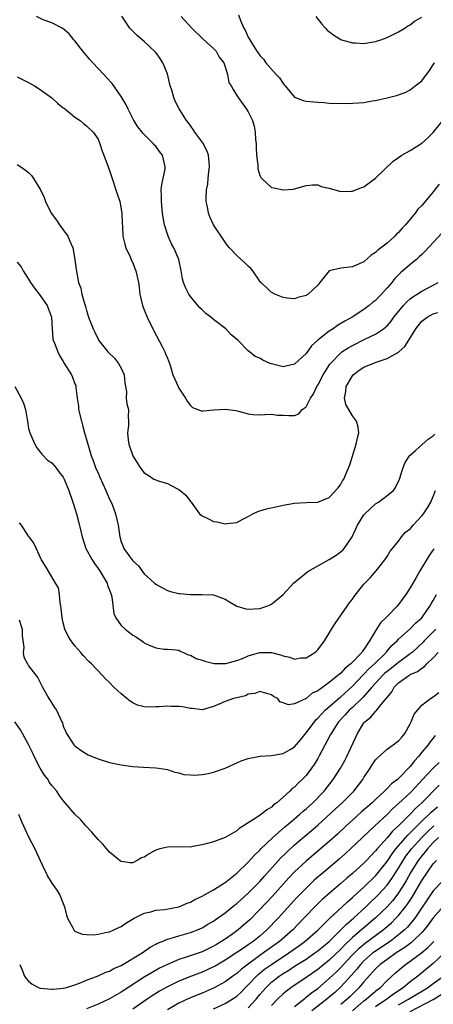
# Model space of a CAD drawing. Units: inches. Extents: x 2526000 to 2529000, y 1539000 to 1542000.
# Drawn here: x 2526337 to 2526409, y 1540320 to 1540490 of the extents above; entities that cross this region are included whole.
import ezdxf

# ---------------------------------------------------------------- set-up
doc = ezdxf.new("R2010")
doc.units = ezdxf.units.IN
doc.header["$MEASUREMENT"] = 0
doc.layers.add('LD25261539_2ft', color=253, linetype='Continuous')

msp = doc.modelspace()

# ---------------------------------------------------------------- linework, layer by layer
at = {"layer": 'LD25261539_2ft'}
for points, elevation in [([(2526410.48, 1540453.52), (2526407.58, 1540450.42), (2526407, 1540449.86), (2526406.58, 1540449.42), (2526406.1, 1540449), (2526405, 1540448.1), (2526403.74, 1540447), (2526403.33, 1540446.67), (2526402.33, 1540445.67), (2526401.8, 1540445), (2526401, 1540444.06), (2526400.06, 1540443), (2526399.53, 1540442.47), (2526399, 1540441.91), (2526398.49, 1540441.51), (2526397.89, 1540441), (2526397, 1540440.34), (2526394.94, 1540439), (2526393.68, 1540438.32), (2526393, 1540437.88), (2526392.44, 1540437.56), (2526391.67, 1540437), (2526391, 1540436.58), (2526389, 1540435), (2526387.95, 1540434.05), (2526387, 1540432.74), (2526385, 1540430.85), (2526383.49, 1540430.51), (2526383, 1540430.42), (2526381, 1540430.91), (2526380.78, 1540431), (2526379.54, 1540431.54), (2526379, 1540431.91), (2526378.21, 1540432.21), (2526377.2, 1540433), (2526377, 1540433.19), (2526375.19, 1540435), (2526373.99, 1540435.99), (2526373.09, 1540437), (2526371, 1540438.57), (2526370.49, 1540439), (2526369.65, 1540439.65), (2526369, 1540440.29), (2526368.62, 1540440.62), (2526367, 1540442.57), (2526366.69, 1540443), (2526366.11, 1540444.11), (2526365.8, 1540445), (2526365.63, 1540445.63), (2526365.4, 1540447), (2526364.96, 1540449), (2526364.09, 1540451), (2526363.71, 1540451.71), (2526363.12, 1540453), (2526362.51, 1540455), (2526362.27, 1540456.27), (2526362.16, 1540457), (2526361.96, 1540459), (2526361.99, 1540459.99), (2526361.95, 1540461), (2526362.03, 1540461.97), (2526362.59, 1540464.59), (2526362.64, 1540465), (2526362.17, 1540467), (2526361.64, 1540467.64), (2526361, 1540468.56), (2526360.78, 1540468.78), (2526360.62, 1540469), (2526358.79, 1540470.79), (2526358.64, 1540471), (2526357.91, 1540471.91), (2526357.21, 1540473), (2526357, 1540473.37), (2526356.2, 1540475), (2526355.84, 1540475.84), (2526355, 1540477.16), (2526353.43, 1540479.43), (2526352.49, 1540480.49), (2526351.99, 1540481), (2526350.11, 1540483), (2526349.58, 1540483.58), (2526349, 1540484.28), (2526348.36, 1540485), (2526347, 1540486.79), (2526346.81, 1540487), (2526346, 1540488), (2526344.92, 1540488.92), (2526344.79, 1540489), (2526343, 1540489.9), (2526341.54, 1540490.46), (2526340.34, 1540491)], 8318), ([(2526410.01, 1540461.99), (2526409, 1540460.67), (2526407, 1540458.33), (2526406.34, 1540457.66), (2526405.89, 1540457), (2526404.21, 1540455), (2526403.63, 1540454.37), (2526403, 1540453.63), (2526402.66, 1540453.34), (2526402.36, 1540453), (2526401, 1540451.78), (2526399.41, 1540450.59), (2526399, 1540450.16), (2526398.26, 1540449.74), (2526397, 1540448.6), (2526396.2, 1540448.2), (2526395, 1540447.69), (2526393.52, 1540447.52), (2526393, 1540447.49), (2526391, 1540447.01), (2526389.39, 1540445), (2526389, 1540444.55), (2526387.35, 1540443), (2526387.13, 1540442.87), (2526387, 1540442.77), (2526385.59, 1540442.41), (2526385, 1540442.15), (2526383.71, 1540442.29), (2526383, 1540442.38), (2526381.58, 1540443), (2526381.21, 1540443.21), (2526381, 1540443.29), (2526380.14, 1540444.14), (2526379.19, 1540445), (2526379, 1540445.21), (2526377.78, 1540447), (2526377.43, 1540447.43), (2526377, 1540447.81), (2526376.41, 1540448.41), (2526375, 1540449.67), (2526373.76, 1540451), (2526373.42, 1540451.42), (2526373, 1540451.98), (2526371, 1540454.99), (2526370.37, 1540456.37), (2526370.11, 1540457), (2526369.92, 1540458.08), (2526369.71, 1540459), (2526369.68, 1540459.68), (2526369.76, 1540461), (2526370, 1540462), (2526370.08, 1540463), (2526370.19, 1540464.19), (2526370.31, 1540465), (2526370.2, 1540465.8), (2526370.12, 1540467), (2526369.85, 1540467.85), (2526369.14, 1540469.14), (2526367.77, 1540471), (2526367.46, 1540471.46), (2526366.63, 1540472.63), (2526366.32, 1540473), (2526365.02, 1540475.02), (2526364.34, 1540476.34), (2526364.09, 1540477), (2526363.75, 1540478.25), (2526363.5, 1540479), (2526363, 1540481.12), (2526362.23, 1540483), (2526361.76, 1540483.76), (2526361, 1540484.79), (2526360.9, 1540484.9), (2526359, 1540486.7), (2526358.66, 1540487), (2526357.75, 1540487.75), (2526356.75, 1540488.75), (2526356.53, 1540489), (2526355.1, 1540491.1)], 8316), ([(2526365.4, 1540491), (2526367.24, 1540489), (2526369.16, 1540487.16), (2526371, 1540485.48), (2526371.44, 1540485), (2526371.96, 1540483.96), (2526372.78, 1540483), (2526373, 1540482.31), (2526373.38, 1540481), (2526373.62, 1540479.62), (2526374.03, 1540479), (2526374.36, 1540478.36), (2526375, 1540477.36), (2526375.22, 1540477), (2526376.7, 1540475), (2526377, 1540474.55), (2526377.73, 1540473), (2526378.03, 1540472.03), (2526378.19, 1540471), (2526378.27, 1540469.73), (2526378.34, 1540469), (2526378.34, 1540468.34), (2526378.43, 1540467), (2526378.62, 1540465.38), (2526378.63, 1540465), (2526378.66, 1540464.66), (2526379, 1540463.48), (2526379.16, 1540463.16), (2526379.31, 1540463), (2526381, 1540461.43), (2526381.39, 1540461.39), (2526383, 1540461), (2526384.83, 1540461.17), (2526387, 1540461.76), (2526388.1, 1540461.9), (2526389, 1540461.9), (2526389.61, 1540461.61), (2526391, 1540461.33), (2526392.78, 1540460.78), (2526393, 1540460.76), (2526394.77, 1540460.77), (2526395, 1540460.8), (2526396.58, 1540461.42), (2526397, 1540461.55), (2526399, 1540463.06), (2526402.03, 1540465.97), (2526403.57, 1540467), (2526405, 1540467.84), (2526407, 1540469.09), (2526408.02, 1540469.98), (2526409, 1540470.96), (2526410.67, 1540473)], 8314), ([(2526375.31, 1540491.31), (2526375.67, 1540490.33), (2526376.25, 1540489), (2526376.53, 1540488.53), (2526377, 1540487.45), (2526377.17, 1540487.17), (2526377.25, 1540487), (2526377.6, 1540486.4), (2526378.49, 1540485), (2526378.71, 1540484.71), (2526379, 1540484.25), (2526379.61, 1540483.61), (2526380.02, 1540483), (2526381.8, 1540481), (2526382.39, 1540480.39), (2526383, 1540479.44), (2526383.21, 1540479.21), (2526383.36, 1540479), (2526385, 1540477.08), (2526385.16, 1540477), (2526386.48, 1540476.48), (2526387, 1540476.38), (2526389, 1540476.17), (2526390.13, 1540476.13), (2526391, 1540476.04), (2526393.96, 1540475.96), (2526395, 1540476), (2526396.08, 1540476.08), (2526397, 1540476.16), (2526398.42, 1540476.42), (2526399, 1540476.51), (2526401, 1540476.95), (2526402.64, 1540477.36), (2526404.11, 1540477.89), (2526405, 1540478.32), (2526405.88, 1540479), (2526407, 1540479.91), (2526408.32, 1540481.68), (2526409, 1540482.65), (2526409.2, 1540483)], 8312), ([(2526388.7, 1540491), (2526389.7, 1540489.7), (2526390.37, 1540489), (2526390.64, 1540488.64), (2526391.77, 1540487.77), (2526393, 1540487.04), (2526393.11, 1540487), (2526395, 1540486.45), (2526395.54, 1540486.46), (2526397, 1540486.37), (2526398.63, 1540486.63), (2526399, 1540486.71), (2526399.92, 1540487), (2526401, 1540487.4), (2526403, 1540488.35), (2526404.06, 1540489), (2526404.62, 1540489.38), (2526405, 1540489.59), (2526405.77, 1540490.23), (2526407, 1540490.92)], 8310), ([(2526337, 1540480.59), (2526338.04, 1540480.04), (2526339, 1540479.58), (2526340, 1540479), (2526341, 1540478.39), (2526341.82, 1540477.82), (2526343, 1540476.97), (2526344.01, 1540476.01), (2526345, 1540475.24), (2526345.13, 1540475.13), (2526347, 1540473.6), (2526347.89, 1540473), (2526348.49, 1540472.49), (2526349, 1540472.12), (2526350.16, 1540471), (2526351, 1540469.79), (2526351.34, 1540469), (2526351.73, 1540467.73), (2526352.02, 1540467), (2526352.74, 1540465), (2526353, 1540464.37), (2526353.34, 1540463.34), (2526353.43, 1540463), (2526354.11, 1540461), (2526354.31, 1540460.31), (2526354.75, 1540459), (2526355.14, 1540457), (2526355.19, 1540455.19), (2526355.25, 1540454.75), (2526355.32, 1540453), (2526355.63, 1540451.63), (2526355.84, 1540451), (2526356.57, 1540449.43), (2526356.81, 1540448.81), (2526357, 1540448.42), (2526357.39, 1540447.39), (2526357.55, 1540447), (2526357.99, 1540445), (2526358.12, 1540444.12), (2526358.24, 1540443), (2526358.67, 1540441), (2526359, 1540440.24), (2526359.49, 1540439), (2526360.5, 1540437), (2526360.64, 1540436.64), (2526362.09, 1540433.91), (2526362.53, 1540433), (2526362.65, 1540432.65), (2526363, 1540431.88), (2526363.36, 1540431), (2526363.56, 1540430.44), (2526363.97, 1540429), (2526364.26, 1540428.26), (2526364.86, 1540427), (2526365, 1540426.74), (2526366.11, 1540425), (2526366.45, 1540424.45), (2526367, 1540423.72), (2526367.37, 1540423.37), (2526368.29, 1540423), (2526369, 1540422.74), (2526369.19, 1540422.81), (2526371.03, 1540422.97), (2526373, 1540423.11), (2526374.86, 1540422.86), (2526375.28, 1540422.72), (2526377, 1540422.3), (2526377.85, 1540422.15), (2526379, 1540422.11), (2526379.84, 1540422.16), (2526381, 1540422.19), (2526382.05, 1540422.05), (2526383, 1540422.04), (2526384.02, 1540421.98), (2526385, 1540422), (2526385.74, 1540422.26), (2526386.31, 1540423), (2526387, 1540423.49), (2526387.77, 1540425), (2526388.26, 1540425.74), (2526388.87, 1540427), (2526389, 1540427.21), (2526389.93, 1540429), (2526391.11, 1540430.89), (2526391.19, 1540431), (2526393, 1540432.85), (2526393.2, 1540433), (2526394.29, 1540433.71), (2526395, 1540434.11), (2526397.17, 1540435.17), (2526399, 1540436.03), (2526400.41, 1540437), (2526400.75, 1540437.25), (2526401, 1540437.5), (2526401.7, 1540438.3), (2526402.2, 1540439), (2526403.86, 1540441), (2526404.39, 1540441.61), (2526405, 1540442.15), (2526405.47, 1540442.53), (2526406.23, 1540443), (2526407, 1540443.52), (2526409, 1540444.54), (2526409.85, 1540445)], 8320), ([(2526337, 1540465.39), (2526337.63, 1540465), (2526338.43, 1540464.43), (2526339, 1540464.01), (2526339.5, 1540463.5), (2526339.86, 1540463), (2526341.05, 1540461.05), (2526341.68, 1540459.68), (2526341.91, 1540459), (2526342.91, 1540457), (2526343.8, 1540455.8), (2526344.34, 1540455), (2526345, 1540454.12), (2526345.76, 1540453), (2526346.15, 1540452.15), (2526346.62, 1540451), (2526347.01, 1540449), (2526347.22, 1540447.22), (2526347.65, 1540445), (2526348.01, 1540444.01), (2526348.22, 1540443), (2526348.65, 1540441.35), (2526348.82, 1540440.82), (2526349, 1540440.13), (2526349.38, 1540439), (2526350.15, 1540437), (2526350.43, 1540436.43), (2526351, 1540435.19), (2526351.1, 1540435), (2526352.67, 1540433), (2526353.88, 1540431.88), (2526354.52, 1540431), (2526355, 1540430.17), (2526355.54, 1540429), (2526355.63, 1540427.63), (2526355.73, 1540427), (2526355.9, 1540426.1), (2526355.86, 1540425), (2526355.99, 1540423.99), (2526356.27, 1540423), (2526356.22, 1540421.78), (2526356.27, 1540421), (2526356.27, 1540420.27), (2526356.11, 1540419), (2526356.23, 1540417.77), (2526356.35, 1540417), (2526357.04, 1540415), (2526357.78, 1540413.78), (2526358.28, 1540413), (2526358.58, 1540412.58), (2526359, 1540412.08), (2526359.68, 1540411.68), (2526360.66, 1540411), (2526361, 1540410.83), (2526361.26, 1540410.74), (2526363, 1540410.24), (2526364.66, 1540409.34), (2526365, 1540409.18), (2526365.24, 1540409), (2526366.22, 1540408.22), (2526367, 1540407.1), (2526367.1, 1540407), (2526368.58, 1540405), (2526368.79, 1540404.79), (2526369, 1540404.62), (2526370.12, 1540404.12), (2526371, 1540403.63), (2526371.6, 1540403.6), (2526373, 1540403.22), (2526373.31, 1540403.31), (2526375, 1540403.5), (2526376.08, 1540404.08), (2526377, 1540404.51), (2526377.81, 1540405), (2526378.62, 1540405.38), (2526379, 1540405.47), (2526380.16, 1540405.84), (2526382.3, 1540406.3), (2526383, 1540406.47), (2526385, 1540406.8), (2526387, 1540406.93), (2526389, 1540407), (2526391, 1540407.79), (2526392.53, 1540409.47), (2526393, 1540410.12), (2526393.31, 1540410.69), (2526393.51, 1540411), (2526393.86, 1540411.86), (2526394.57, 1540413.43), (2526395.67, 1540417), (2526395.87, 1540418.13), (2526396.09, 1540419), (2526395.98, 1540419.98), (2526395.72, 1540421), (2526395, 1540421.94), (2526394.37, 1540423), (2526393.89, 1540423.89), (2526393.64, 1540425), (2526393.88, 1540426.12), (2526393.94, 1540427), (2526395, 1540428.83), (2526395.13, 1540429), (2526396.17, 1540429.83), (2526397, 1540430.34), (2526398.54, 1540431), (2526399.27, 1540431.27), (2526401, 1540431.87), (2526403, 1540432.96), (2526403.05, 1540433), (2526404.07, 1540433.93), (2526404.76, 1540435), (2526405.98, 1540437), (2526407, 1540438.32), (2526407.92, 1540439), (2526409, 1540439.58), (2526409.81, 1540439.81)], 8322), ([(2526337, 1540448.54), (2526337.7, 1540447.7), (2526338.08, 1540447), (2526339, 1540445.56), (2526339.32, 1540445), (2526340.03, 1540444.03), (2526341, 1540442.75), (2526342.19, 1540441), (2526342.41, 1540440.41), (2526342.96, 1540439), (2526343.07, 1540437), (2526343.21, 1540435.21), (2526343.27, 1540435), (2526343.47, 1540434.53), (2526344.03, 1540433), (2526344.34, 1540432.34), (2526345, 1540431.33), (2526345.11, 1540431.11), (2526346.39, 1540429), (2526346.6, 1540428.6), (2526347, 1540427.47), (2526347.15, 1540427.15), (2526347.18, 1540427), (2526347.16, 1540426.84), (2526347.39, 1540425), (2526347.62, 1540423.62), (2526347.65, 1540423), (2526348.13, 1540421), (2526348.29, 1540420.29), (2526348.68, 1540419), (2526349.24, 1540417), (2526349.66, 1540415.66), (2526349.84, 1540415), (2526350.19, 1540414.19), (2526350.59, 1540413), (2526351, 1540412.04), (2526351.33, 1540411.33), (2526351.86, 1540410.14), (2526352.38, 1540409), (2526353, 1540407.51), (2526353.25, 1540407), (2526353.42, 1540406.58), (2526354.04, 1540405), (2526354.5, 1540403), (2526354.75, 1540401), (2526355, 1540400.11), (2526355.35, 1540399.35), (2526355.46, 1540399), (2526356.49, 1540397.51), (2526357, 1540396.84), (2526357.99, 1540395.99), (2526358.68, 1540395), (2526359, 1540394.62), (2526360.76, 1540393), (2526361, 1540392.8), (2526362.16, 1540392.16), (2526363, 1540391.73), (2526363.55, 1540391.55), (2526365, 1540391.18), (2526365.17, 1540391.17), (2526367, 1540391), (2526369.03, 1540391.03), (2526370.97, 1540390.97), (2526373, 1540390.22), (2526373.73, 1540389.73), (2526375, 1540389.03), (2526376.56, 1540388.56), (2526377, 1540388.5), (2526379, 1540388.61), (2526380.19, 1540389), (2526380.77, 1540389.23), (2526381, 1540389.36), (2526383, 1540391.04), (2526384.83, 1540393), (2526386.01, 1540393.99), (2526387.32, 1540395), (2526391, 1540397.1), (2526392.19, 1540397.81), (2526393.33, 1540398.67), (2526393.6, 1540399), (2526394.96, 1540401), (2526395.62, 1540402.38), (2526395.88, 1540403), (2526397, 1540404.83), (2526397.13, 1540405), (2526399, 1540406.71), (2526399.5, 1540407), (2526401, 1540408.13), (2526402.09, 1540409), (2526402.44, 1540409.56), (2526403.15, 1540411), (2526403.81, 1540413), (2526404.16, 1540413.85), (2526404.89, 1540415), (2526405, 1540415.12), (2526405.94, 1540415.94), (2526408.1, 1540417.9), (2526409, 1540418.45), (2526409.25, 1540418.75)], 8324), ([(2526336.61, 1540427), (2526337.7, 1540425), (2526338.12, 1540424.12), (2526338.48, 1540423), (2526338.73, 1540421.28), (2526338.79, 1540421), (2526339, 1540419.76), (2526339.18, 1540419), (2526340.06, 1540417), (2526340.39, 1540416.39), (2526341.29, 1540415.29), (2526342.28, 1540414.28), (2526343, 1540413.8), (2526343.68, 1540413), (2526344.25, 1540412.25), (2526345, 1540411.32), (2526345.17, 1540411), (2526345.98, 1540409), (2526346.66, 1540407), (2526347, 1540405.91), (2526347.27, 1540405), (2526347.64, 1540403.64), (2526348.01, 1540401.99), (2526348.25, 1540401), (2526348.91, 1540399), (2526349.98, 1540397), (2526350.37, 1540396.37), (2526351, 1540395.52), (2526351.36, 1540395), (2526352.57, 1540393), (2526352.65, 1540392.65), (2526353, 1540391.77), (2526353.2, 1540391.2), (2526353.3, 1540391), (2526353.41, 1540390.59), (2526353.75, 1540387.75), (2526354.06, 1540387), (2526355, 1540385.68), (2526355.68, 1540385), (2526356.43, 1540384.43), (2526357, 1540383.96), (2526357.64, 1540383.64), (2526358.56, 1540383), (2526358.83, 1540382.83), (2526359, 1540382.67), (2526359.71, 1540382.29), (2526361, 1540381.77), (2526362.42, 1540381.58), (2526363, 1540381.59), (2526364.53, 1540381.47), (2526365, 1540381.39), (2526365.23, 1540381.23), (2526365.8, 1540381), (2526366.6, 1540380.6), (2526367, 1540380.54), (2526367.96, 1540379.96), (2526369, 1540379.66), (2526369.47, 1540379.47), (2526371.1, 1540379.1), (2526373, 1540379.08), (2526373.09, 1540379.09), (2526375, 1540379.62), (2526375.97, 1540379.97), (2526377, 1540380.42), (2526379, 1540381.01), (2526381, 1540380.98), (2526382.57, 1540380.57), (2526383, 1540380.4), (2526384.18, 1540380.18), (2526385, 1540379.85), (2526386.03, 1540380.04), (2526387, 1540380.09), (2526388.51, 1540381), (2526388.78, 1540381.22), (2526389, 1540381.47), (2526390.16, 1540383), (2526391, 1540384.33), (2526391.39, 1540385), (2526392.02, 1540385.98), (2526394.11, 1540389), (2526394.46, 1540389.54), (2526395, 1540390.24), (2526395.3, 1540390.7), (2526397, 1540392.79), (2526397.18, 1540393), (2526398.07, 1540393.93), (2526399.1, 1540395.1), (2526400.61, 1540397), (2526401, 1540397.6), (2526401.51, 1540398.49), (2526401.96, 1540399), (2526403, 1540400.27), (2526403.52, 1540401), (2526404.2, 1540401.8), (2526405, 1540402.39), (2526405.26, 1540402.74), (2526405.49, 1540403), (2526407, 1540404.63), (2526407.28, 1540405), (2526407.98, 1540406.02), (2526408.56, 1540407), (2526409, 1540408), (2526409.39, 1540409)], 8326), ([(2526409.07, 1540398.93), (2526408.26, 1540397.74), (2526406.59, 1540395), (2526406.01, 1540393.99), (2526405, 1540392.18), (2526404.27, 1540391), (2526403, 1540389.27), (2526402.77, 1540389), (2526401, 1540387.23), (2526400.8, 1540387), (2526399.88, 1540386.12), (2526399, 1540384.76), (2526397.94, 1540383), (2526397, 1540381.49), (2526396.78, 1540381.22), (2526396.66, 1540381), (2526394.75, 1540379), (2526393.75, 1540378.25), (2526393, 1540377.42), (2526392.75, 1540377.25), (2526392.49, 1540377), (2526391, 1540375.82), (2526389, 1540374.37), (2526388.07, 1540373.93), (2526387, 1540373.03), (2526385, 1540372.13), (2526383.93, 1540371.93), (2526383, 1540372.3), (2526382.45, 1540372.45), (2526382.12, 1540373), (2526381.38, 1540373.38), (2526381, 1540373.69), (2526379, 1540374.26), (2526378.13, 1540373.87), (2526377, 1540373.75), (2526376.53, 1540373.48), (2526375, 1540373.16), (2526374.44, 1540373), (2526373, 1540372.49), (2526372.08, 1540372.08), (2526371, 1540371.63), (2526369, 1540371.05), (2526367.32, 1540371.32), (2526367, 1540371.3), (2526365.61, 1540371.61), (2526365, 1540371.62), (2526363.68, 1540371.67), (2526363, 1540371.69), (2526361.56, 1540371.56), (2526361, 1540371.59), (2526359.51, 1540371.51), (2526359, 1540371.6), (2526357.85, 1540371.85), (2526357, 1540372.28), (2526356.54, 1540372.54), (2526356, 1540373), (2526355, 1540373.81), (2526353.75, 1540375), (2526353, 1540375.78), (2526352.36, 1540376.36), (2526351.79, 1540377), (2526349.86, 1540379), (2526349.41, 1540379.41), (2526348.45, 1540380.45), (2526348.03, 1540381), (2526347, 1540382.14), (2526346.38, 1540383), (2526345.83, 1540383.83), (2526345.28, 1540385), (2526345, 1540386.1), (2526344.79, 1540387), (2526344.65, 1540388.65), (2526344.59, 1540389), (2526344.43, 1540389.57), (2526344.36, 1540391), (2526344.16, 1540392.16), (2526343.67, 1540393), (2526343, 1540394.07), (2526341.93, 1540395.93), (2526341.23, 1540397), (2526339.88, 1540399.88), (2526339.09, 1540401), (2526339, 1540401.11), (2526337.74, 1540403), (2526337.42, 1540403.42)], 8328), ([(2526337.36, 1540386.64), (2526337.86, 1540385), (2526337.87, 1540383.87), (2526338.14, 1540381.85), (2526338.04, 1540381), (2526338.19, 1540380.19), (2526338.79, 1540379), (2526339, 1540378.66), (2526340.58, 1540376.58), (2526341, 1540375.81), (2526341.37, 1540375), (2526342.5, 1540373), (2526342.71, 1540372.71), (2526343, 1540372.22), (2526343.47, 1540371.47), (2526343.8, 1540371), (2526344.77, 1540369), (2526344.83, 1540368.83), (2526345, 1540368.25), (2526345.35, 1540367.35), (2526345.52, 1540367), (2526346.54, 1540365.46), (2526346.83, 1540365), (2526347, 1540364.85), (2526348.06, 1540364.06), (2526349.31, 1540363.31), (2526349.97, 1540363), (2526351, 1540362.58), (2526353, 1540361.97), (2526355, 1540361.55), (2526357, 1540361.29), (2526358.84, 1540361.16), (2526361, 1540361.06), (2526361.5, 1540361), (2526363, 1540360.75), (2526364.28, 1540360.28), (2526365, 1540360.17), (2526365.86, 1540359.86), (2526367, 1540359.82), (2526367.75, 1540359.75), (2526369, 1540359.87), (2526370.08, 1540360.07), (2526371, 1540360.27), (2526373, 1540361), (2526375, 1540361.9), (2526375.78, 1540362.22), (2526377, 1540362.62), (2526377.27, 1540362.73), (2526379, 1540363.03), (2526381, 1540363.18), (2526383, 1540363.49), (2526384.23, 1540364.23), (2526385, 1540364.65), (2526386.07, 1540365.93), (2526387, 1540367.07), (2526388.43, 1540369), (2526388.68, 1540369.32), (2526389, 1540369.6), (2526390.28, 1540371), (2526392.81, 1540373.19), (2526393, 1540373.32), (2526395, 1540375.14), (2526396.86, 1540377.14), (2526397, 1540377.26), (2526397.85, 1540378.15), (2526398.82, 1540379), (2526400.84, 1540381), (2526400.9, 1540381.1), (2526401.8, 1540382.2), (2526402.72, 1540383), (2526403, 1540383.3), (2526405, 1540385.08), (2526405.94, 1540386.06), (2526406.99, 1540387), (2526408.42, 1540389), (2526408.62, 1540389.38), (2526409, 1540390.01), (2526409.53, 1540391)], 8330), ([(2526409.45, 1540385), (2526407.42, 1540383), (2526407.22, 1540382.78), (2526405.32, 1540381), (2526405, 1540380.74), (2526403, 1540379.26), (2526402.68, 1540379), (2526401.74, 1540378.26), (2526401, 1540377.72), (2526400.61, 1540377.39), (2526400.19, 1540377), (2526398.38, 1540375), (2526396.82, 1540373.18), (2526395, 1540371.47), (2526394.47, 1540371), (2526393.78, 1540370.22), (2526392.62, 1540369), (2526391.32, 1540367), (2526391.22, 1540366.78), (2526389.19, 1540363), (2526389, 1540362.67), (2526388.37, 1540361.63), (2526387.94, 1540361), (2526387, 1540359.7), (2526386.31, 1540359), (2526385.62, 1540358.38), (2526385, 1540357.69), (2526384.56, 1540357.44), (2526384.16, 1540357), (2526383, 1540355.98), (2526381.95, 1540355), (2526381.38, 1540354.62), (2526381, 1540354.24), (2526380.21, 1540353.79), (2526379.28, 1540353), (2526378.37, 1540352.37), (2526377, 1540351.53), (2526376.18, 1540351), (2526375.44, 1540350.56), (2526375, 1540350.14), (2526373, 1540348.97), (2526371, 1540348.26), (2526369.95, 1540347.95), (2526369, 1540347.71), (2526367.4, 1540347.4), (2526367, 1540347.31), (2526365.36, 1540347.36), (2526365, 1540347.32), (2526363.35, 1540347.35), (2526363, 1540347.32), (2526361.7, 1540347), (2526361.18, 1540346.82), (2526361, 1540346.78), (2526359.83, 1540346.17), (2526359, 1540345.59), (2526358.55, 1540345.45), (2526357.8, 1540345), (2526357, 1540344.58), (2526356.59, 1540344.59), (2526355, 1540344.83), (2526354.89, 1540344.89), (2526353, 1540346.45), (2526351.81, 1540347.81), (2526351, 1540348.66), (2526349.92, 1540349.92), (2526348.88, 1540351), (2526348.01, 1540352.01), (2526347, 1540353.02), (2526345.33, 1540355), (2526345, 1540355.36), (2526344.3, 1540356.3), (2526343.88, 1540357), (2526343, 1540358), (2526342.57, 1540358.57), (2526342.35, 1540359), (2526341.74, 1540359.74), (2526340.99, 1540360.99), (2526339.95, 1540363), (2526339.66, 1540363.66), (2526339, 1540365.08), (2526337.96, 1540367), (2526337.61, 1540367.61), (2526336.59, 1540369)], 8332), ([(2526337.27, 1540353), (2526337.76, 1540351.76), (2526338.09, 1540351), (2526339, 1540349.1), (2526340.08, 1540347), (2526341.63, 1540343.63), (2526341.96, 1540343), (2526342.28, 1540342.28), (2526343, 1540341.09), (2526343.86, 1540339.86), (2526344.38, 1540339), (2526345, 1540337.54), (2526345.2, 1540337), (2526345.55, 1540335.55), (2526345.75, 1540335), (2526346.64, 1540333.36), (2526346.79, 1540333), (2526346.88, 1540332.88), (2526347, 1540332.8), (2526348.27, 1540332.27), (2526349, 1540332.18), (2526350.16, 1540332.16), (2526351, 1540332.27), (2526352.58, 1540332.58), (2526353, 1540332.69), (2526353.71, 1540333), (2526354.58, 1540333.42), (2526355, 1540333.57), (2526355.83, 1540334.17), (2526357.28, 1540335), (2526359, 1540335.88), (2526360.11, 1540336.11), (2526361, 1540336.39), (2526362.55, 1540336.55), (2526365, 1540337), (2526366.4, 1540337.6), (2526367, 1540337.8), (2526367.77, 1540338.23), (2526369, 1540338.82), (2526371, 1540339.95), (2526372.71, 1540341), (2526372.88, 1540341.12), (2526373, 1540341.19), (2526375, 1540342.79), (2526377, 1540344.74), (2526378.06, 1540345.94), (2526379, 1540346.81), (2526379.17, 1540347), (2526381.22, 1540349), (2526383.25, 1540350.75), (2526385, 1540352.21), (2526385.92, 1540353), (2526386.48, 1540353.52), (2526387, 1540353.96), (2526388.14, 1540355), (2526390.11, 1540357), (2526391.69, 1540359), (2526392.94, 1540361), (2526393.68, 1540362.32), (2526394.03, 1540363), (2526395.89, 1540367), (2526397, 1540368.82), (2526397.15, 1540369), (2526398.19, 1540369.81), (2526399, 1540370.79), (2526399.13, 1540370.87), (2526399.99, 1540371.99), (2526400.92, 1540373.08), (2526401, 1540373.22), (2526401.81, 1540374.19), (2526402.25, 1540375), (2526403, 1540375.72), (2526404.74, 1540377), (2526404.91, 1540377.09), (2526405, 1540377.16), (2526406.29, 1540377.71), (2526407, 1540378.3), (2526407.47, 1540378.54), (2526407.9, 1540379), (2526409, 1540380.06), (2526409.83, 1540381)], 8334), ([(2526337.45, 1540327), (2526337.81, 1540326.19), (2526338.3, 1540325), (2526338.57, 1540324.57), (2526339, 1540324.11), (2526339.62, 1540323.62), (2526340.8, 1540323), (2526341, 1540322.93), (2526343, 1540322.72), (2526343.23, 1540322.77), (2526345, 1540322.9), (2526345.37, 1540323), (2526347, 1540323.5), (2526347.79, 1540323.79), (2526349, 1540324.3), (2526351, 1540325.05), (2526352.34, 1540325.66), (2526353, 1540325.86), (2526353.71, 1540326.29), (2526355, 1540326.82), (2526358.65, 1540329), (2526360.02, 1540329.98), (2526361, 1540330.51), (2526361.31, 1540330.69), (2526362.09, 1540331), (2526363, 1540331.39), (2526363.5, 1540331.5), (2526365, 1540331.96), (2526367, 1540332.52), (2526368.22, 1540333), (2526369, 1540333.36), (2526370.02, 1540333.98), (2526371, 1540334.53), (2526371.27, 1540334.73), (2526371.68, 1540335), (2526373, 1540335.93), (2526374.69, 1540337.31), (2526375, 1540337.54), (2526375.76, 1540338.24), (2526377, 1540339.33), (2526378.64, 1540341), (2526379, 1540341.39), (2526379.74, 1540342.26), (2526382.58, 1540345.42), (2526383.59, 1540346.41), (2526385, 1540347.69), (2526387.87, 1540350.13), (2526389, 1540351.12), (2526392.07, 1540353.93), (2526393.25, 1540355), (2526395.26, 1540357), (2526396.8, 1540359), (2526397, 1540359.34), (2526398.1, 1540361), (2526398.43, 1540361.57), (2526399, 1540362.4), (2526399.27, 1540362.73), (2526401, 1540364.26), (2526402.05, 1540365), (2526402.59, 1540365.41), (2526403, 1540365.68), (2526403.6, 1540366.4), (2526404.06, 1540367), (2526405, 1540368.65), (2526405.19, 1540369), (2526405.7, 1540370.3), (2526407, 1540371.89), (2526408.5, 1540373), (2526409, 1540373.32), (2526409.95, 1540374.05)], 8336), ([(2526409.35, 1540366.65), (2526409, 1540366.19), (2526408.45, 1540365.55), (2526408.09, 1540365), (2526407, 1540363.73), (2526406.43, 1540363), (2526405.73, 1540362.27), (2526405, 1540361.25), (2526403, 1540359.18), (2526402.8, 1540359), (2526401.75, 1540358.25), (2526401, 1540357.45), (2526400.76, 1540357.24), (2526400.56, 1540357), (2526399, 1540355.57), (2526398.41, 1540355), (2526396.58, 1540353.42), (2526395, 1540352), (2526393.91, 1540351), (2526392.42, 1540349.58), (2526391, 1540348.3), (2526389.49, 1540347), (2526387, 1540344.9), (2526385, 1540343.04), (2526384.01, 1540341.99), (2526381.18, 1540338.82), (2526380.2, 1540337.8), (2526377.24, 1540334.76), (2526376.19, 1540333.81), (2526375.27, 1540333), (2526374.32, 1540332.32), (2526373, 1540331.4), (2526372.38, 1540331), (2526371.51, 1540330.49), (2526371, 1540330.17), (2526369, 1540329.18), (2526366.26, 1540328.26), (2526365, 1540327.88), (2526363, 1540327.03), (2526361.65, 1540326.35), (2526360.36, 1540325.64), (2526359, 1540324.82), (2526355, 1540322.2), (2526354.22, 1540321.78), (2526353, 1540321.07), (2526351, 1540320.16), (2526349, 1540319.34)], 8338), ([(2526410.02, 1540361.98), (2526409, 1540360.97), (2526407.07, 1540358.93), (2526405.27, 1540357), (2526405, 1540356.73), (2526403, 1540354.84), (2526402.02, 1540353.98), (2526401, 1540352.95), (2526398.86, 1540351), (2526394.7, 1540347), (2526393.81, 1540346.19), (2526392.74, 1540345.26), (2526390.06, 1540343), (2526388.41, 1540341.59), (2526387, 1540340.24), (2526385.42, 1540338.58), (2526382.14, 1540335), (2526380.22, 1540333), (2526379, 1540331.94), (2526377.85, 1540331), (2526377.34, 1540330.66), (2526377, 1540330.4), (2526376.14, 1540329.86), (2526375, 1540329.06), (2526373, 1540327.77), (2526371.25, 1540326.75), (2526371, 1540326.61), (2526369.91, 1540326.09), (2526369, 1540325.7), (2526367.15, 1540325), (2526365, 1540324.12), (2526363, 1540323.16), (2526361.62, 1540322.38), (2526361, 1540322), (2526360.39, 1540321.61), (2526359.48, 1540321), (2526357, 1540319.29)], 8340), ([(2526409.99, 1540358.01), (2526406.99, 1540355), (2526405.95, 1540354.05), (2526405, 1540353.01), (2526403, 1540351), (2526401.95, 1540350.05), (2526401, 1540348.91), (2526399.28, 1540347), (2526399, 1540346.65), (2526398.18, 1540345.82), (2526397.44, 1540345), (2526397, 1540344.55), (2526395, 1540342.73), (2526394.05, 1540341.95), (2526393, 1540341.02), (2526391, 1540339.32), (2526389.77, 1540338.23), (2526388.76, 1540337.24), (2526386.63, 1540335), (2526384.7, 1540333), (2526382.4, 1540331), (2526380.41, 1540329.59), (2526379.64, 1540329), (2526379, 1540328.55), (2526375.81, 1540326.19), (2526375, 1540325.47), (2526374.34, 1540325), (2526373, 1540324.01), (2526371.12, 1540323), (2526369, 1540322.07), (2526366.84, 1540321.16), (2526365, 1540320.31), (2526363, 1540319.19)], 8342), ([(2526371, 1540319.33), (2526373, 1540320.28), (2526374.2, 1540321), (2526374.69, 1540321.31), (2526375, 1540321.54), (2526375.76, 1540322.24), (2526376.48, 1540323), (2526377, 1540323.5), (2526378.42, 1540325), (2526378.72, 1540325.28), (2526379.82, 1540326.18), (2526381, 1540327.03), (2526383.99, 1540329), (2526385.76, 1540330.24), (2526386.8, 1540331), (2526389.1, 1540333), (2526391.05, 1540334.95), (2526393.24, 1540337), (2526394.13, 1540337.87), (2526395, 1540338.58), (2526395.21, 1540338.79), (2526397, 1540340.41), (2526399, 1540342.37), (2526399.54, 1540343), (2526401, 1540344.85), (2526401.86, 1540346.14), (2526402.52, 1540347), (2526404.59, 1540349.41), (2526405, 1540349.79), (2526407, 1540351.81), (2526408.27, 1540353), (2526408.63, 1540353.37), (2526409.7, 1540354.3)], 8344), ([(2526377, 1540319.49), (2526378.35, 1540321), (2526379, 1540321.8), (2526380.01, 1540323), (2526381, 1540323.94), (2526382.36, 1540325), (2526383, 1540325.43), (2526383.98, 1540326.02), (2526385, 1540326.7), (2526387, 1540327.96), (2526388.52, 1540329), (2526389, 1540329.35), (2526390.98, 1540331), (2526393.02, 1540333), (2526393.99, 1540334.01), (2526395.18, 1540335), (2526397.34, 1540337), (2526398.17, 1540337.83), (2526399, 1540338.6), (2526399.4, 1540339), (2526401, 1540340.74), (2526401.95, 1540342.05), (2526403, 1540343.69), (2526403.78, 1540345), (2526404.27, 1540345.73), (2526405.24, 1540347), (2526407.04, 1540349), (2526408.01, 1540349.99), (2526409.07, 1540351)], 8346), ([(2526409.92, 1540349), (2526409, 1540348.11), (2526407.98, 1540347), (2526407.56, 1540346.44), (2526407, 1540345.82), (2526406.38, 1540345), (2526405.13, 1540343), (2526404.38, 1540341.62), (2526404.01, 1540341), (2526403, 1540339.39), (2526402.71, 1540339), (2526401.95, 1540338.05), (2526401, 1540337), (2526398.92, 1540335), (2526396.59, 1540333), (2526395, 1540331.67), (2526393.63, 1540330.37), (2526393, 1540329.69), (2526391, 1540327.75), (2526389, 1540326.15), (2526387, 1540324.76), (2526384.38, 1540323), (2526383.59, 1540322.41), (2526383, 1540321.91), (2526382.06, 1540321), (2526381, 1540319.92)], 8348), ([(2526385, 1540319.76), (2526386.81, 1540321.19), (2526387, 1540321.33), (2526387.91, 1540322.09), (2526389, 1540322.88), (2526391, 1540324.56), (2526392.25, 1540325.75), (2526393, 1540326.5), (2526393.45, 1540327), (2526395, 1540328.67), (2526396.17, 1540329.83), (2526397.27, 1540330.73), (2526400.33, 1540333), (2526401.76, 1540334.24), (2526402.53, 1540335), (2526403, 1540335.5), (2526404.21, 1540337), (2526404.55, 1540337.45), (2526405.33, 1540338.67), (2526407, 1540341.57), (2526407.98, 1540343), (2526409, 1540344.41), (2526409.56, 1540345)], 8350), ([(2526410.59, 1540341.41), (2526409, 1540339.74), (2526405.78, 1540335), (2526405, 1540334.05), (2526404.51, 1540333.49), (2526404.01, 1540333), (2526403, 1540332.13), (2526401.51, 1540331), (2526398.8, 1540329.2), (2526398.55, 1540329), (2526397, 1540327.64), (2526396.38, 1540327), (2526395.77, 1540326.23), (2526394.83, 1540325.17), (2526393, 1540323.16), (2526391.88, 1540322.12), (2526391, 1540321.34), (2526390.59, 1540321), (2526388, 1540319)], 8352), ([(2526410.82, 1540337.18), (2526409, 1540335.06), (2526408.13, 1540333.87), (2526407.41, 1540333), (2526407, 1540332.55), (2526405.42, 1540331), (2526405.2, 1540330.8), (2526404.06, 1540329.94), (2526402.59, 1540329), (2526401, 1540327.9), (2526399.78, 1540327), (2526399, 1540326.24), (2526397, 1540324.03), (2526396.14, 1540323), (2526394.56, 1540321.44), (2526394.1, 1540321), (2526393, 1540320.07)], 8354), ([(2526395, 1540319), (2526397, 1540320.7), (2526397.4, 1540321), (2526398.23, 1540321.77), (2526399.33, 1540322.67), (2526399.79, 1540323), (2526401, 1540324.22), (2526402.46, 1540325.54), (2526403.53, 1540326.47), (2526404.2, 1540327), (2526405, 1540327.56), (2526406.96, 1540329.04), (2526408.06, 1540329.94), (2526409.12, 1540331)], 8356), ([(2526410.93, 1540329), (2526409, 1540327.18), (2526406.33, 1540325), (2526405, 1540324.02), (2526403.77, 1540323), (2526402.11, 1540321.89), (2526400.97, 1540321), (2526399, 1540319.7)], 8358), ([(2526403, 1540320.02), (2526404.7, 1540321), (2526405, 1540321.2), (2526408.02, 1540323), (2526409, 1540323.7), (2526410.74, 1540325)], 8360), ([(2526405, 1540318.88), (2526409, 1540320.95), (2526411, 1540322.22)], 8362)]:
    msp.add_lwpolyline(points, dxfattribs=dict(at, elevation=elevation))

doc.saveas('drawing.dxf')
